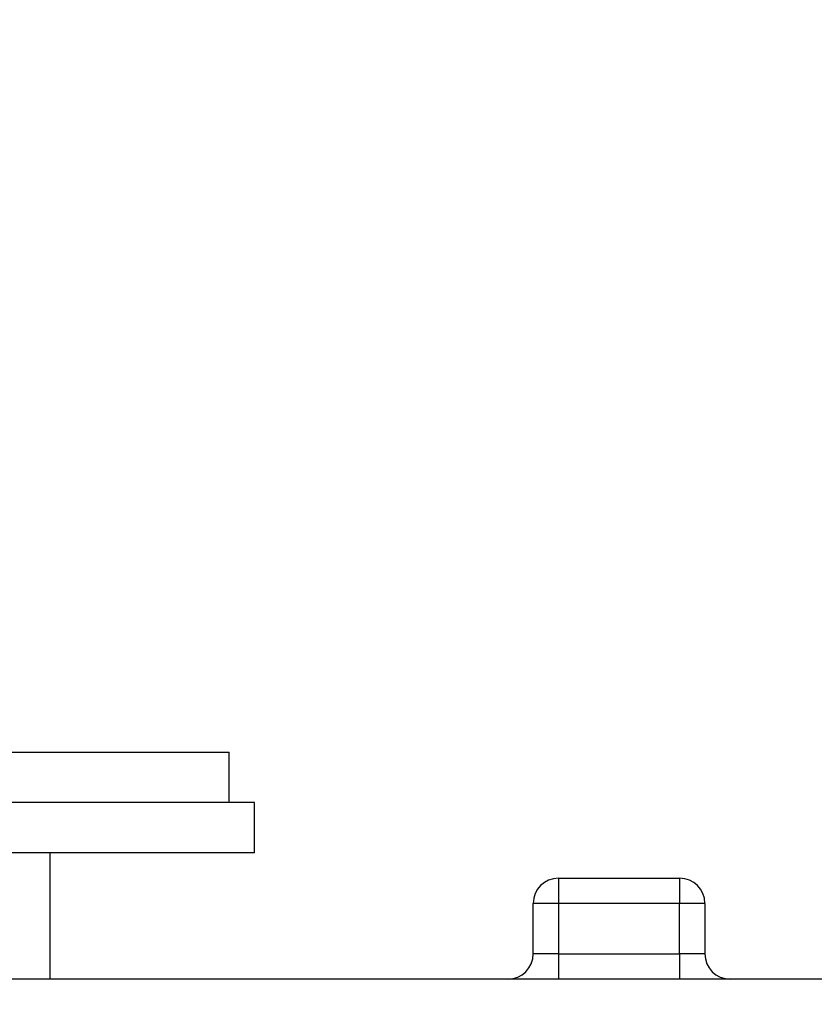
# Paper-space layout "Croisillon goutte d'eau" of a CAD drawing. Units: millimetres. Extents: x 10 to 200, y 13 to 287.
# Drawn here: x 163 to 179, y 149 to 168 of the extents above; entities that cross this region are included whole.
import ezdxf

# ---------------------------------------------------------------- set-up
doc = ezdxf.new("R2010")
doc.units = ezdxf.units.MM
doc.styles.add('SLDTEXTSTYLE2', font='TXT', dxfattribs={"width": 0.605})
doc.dimstyles.new('SLDDIMSTYLE0', dxfattribs={"dimtxt": 2.5, "dimasz": 3.302, "dimexe": 0, "dimexo": 0.0625, "dimtad": 1, "dimlfac": 2, "dimrnd": 1e-09, "dimzin": 12, "dimdsep": 46, "dimtxsty": 'SLDTEXTSTYLE2', "dimsah": 1, "dimcen": 0.09, "dimadec": 0, "dimazin": 3, "dimtfac": 1, "dimtofl": 0, "dimtmove": 0, "dimatfit": 3, "dimfxl": 0, "dimfrac": 2, "dimtolj": 1, "dimtzin": 12, "dimarcsym": 0})

# ---------------------------------------------------------------- blocks, each defined once
blk = doc.blocks.new('_D_11')
at = {"color": 7, "linetype": 'Continuous', "lineweight": 0}
for p, q in [((119.286, 179.975), (108.963, 179.975)), ((109.963, 179.975), (109.963, 130.45)), ((185.251, 130.45), (108.963, 130.45))]:
    blk.add_line(p, q, dxfattribs=at)
at = {"color": 7, "linetype": 'Continuous', "lineweight": 18}
for points in [[(109.963, 179.975), (109.455, 176.673), (110.471, 176.673)], [(109.963, 130.45), (110.471, 133.752), (109.455, 133.752)]]:
    blk.add_solid(points, dxfattribs=at)
at = {"color": 7, "linetype": 'Continuous', "lineweight": 18, "insert": (106.74, 150.916), "char_height": 2.5, "attachment_point": 1, "rotation": 90, "style": 'SLDTEXTSTYLE2'}
blk.add_mtext('99,05', dxfattribs=at)

psp = doc.layouts.new("Croisillon goutte d'eau")

# ---------------------------------------------------------------- linework, layer by layer
at = {"color": 7, "linetype": 'Continuous', "lineweight": 25}
for p, q in [((148.2859, 153.9501), (167.2859, 153.9501)), ((167.2859, 152.9501), (167.2859, 153.9501)), ((167.7859, 152.9501), (157.7859, 152.9501)), ((167.7859, 151.9501), (167.7859, 152.9501)), ((167.7859, 151.9501), (157.7859, 151.9501)), ((163.7359, 151.9501), (163.7359, 149.4501)), ((173.8109, 151.4501), (176.2109, 151.4501)), ((173.8109, 151.4501), (173.8109, 150.9501)), ((176.2109, 151.4501), (176.2109, 150.9501)), ((173.8109, 150.9501), (173.3109, 150.9501)), ((173.3109, 149.9501), (173.3109, 150.9501)), ((176.2109, 150.9501), (173.8109, 150.9501)), ((173.8109, 150.9501), (173.8109, 149.9501)), ((176.2109, 149.9501), (176.2109, 150.9501)), ((176.7109, 150.9501), (176.2109, 150.9501)), ((176.7109, 150.9501), (176.7109, 149.9501)), ((173.8109, 149.9501), (173.3109, 149.9501)), ((173.8109, 149.9501), (176.2109, 149.9501)), ((173.8109, 149.9501), (173.8109, 149.4501)), ((176.2109, 149.9501), (176.2109, 149.4501)), ((176.7109, 149.9501), (176.2109, 149.9501)), ((184.2859, 149.4501), (131.2859, 149.4501))]:
    psp.add_line(p, q, dxfattribs=at)
for centre, start, end in [((173.8109, 150.9501), 90, 180), ((176.2109, 150.9501), 0, 90), ((172.8109, 149.9501), 270, 0), ((177.2109, 149.9501), 180, 270)]:
    psp.add_arc(centre, 0.5, start, end, dxfattribs=at)

# ---------------------------------------------------------------- dimensions: what is measured, and where the dimension line sits
at = {"color": 7, "linetype": 'Continuous', "lineweight": 18}
dim = psp.add_linear_dim(base=(109.9626, 130.4501), p1=(120.2859, 179.9751), p2=(186.2508, 130.4501), angle=90, dimstyle='SLDDIMSTYLE0', dxfattribs=at)
dim.commit()
dim.dimension.update_dxf_attribs({"geometry": '_D_11', "text_midpoint": (109.9626, 155.2126), "dimtype": 160})

doc.saveas('drawing.dxf')
